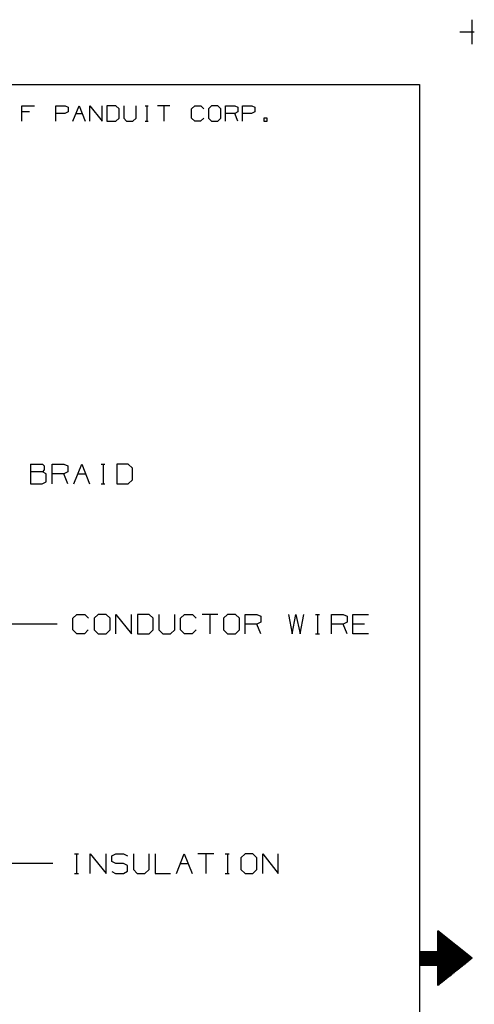
# Model space of a CAD drawing. Units: millimetres. Extents: x -1 to 278, y 0 to 437.
# Drawn here: x 225 to 278, y 102 to 216 of the extents above; entities that cross this region are included whole.
import ezdxf

# ---------------------------------------------------------------- set-up
doc = ezdxf.new("R2010")
doc.units = ezdxf.units.MM
doc.layers.add('P', color=7, linetype='Continuous')

msp = doc.modelspace()

# ---------------------------------------------------------------- linework, layer by layer
at = {"layer": 'P'}
msp.add_line((226.55, 164.5), (226.55, 162.24), dxfattribs=at)
for points in [[(277.58, 215.9), (277.58, 213.08)], [(276.17, 214.49), (277.85, 214.49)], [(6.1, 208.39), (271.5, 208.39)], [(271.5, 208.39), (271.5, 6.35)], [(225.55, 204.17), (225.55, 205.95), (226.98, 205.95)], [(226.43, 205.25), (225.55, 205.25)], [(229.47, 204.17), (229.47, 205.95)], [(229.47, 205.95), (230.54, 205.95), (230.89, 205.79), (230.89, 205.25), (230.52, 205.07), (229.47, 205.07)], [(231.42, 204.17), (232.15, 205.95)], [(231.79, 205.07), (232.5, 205.07)], [(232.15, 205.95), (232.85, 204.17)], [(233.4, 204.17), (233.4, 205.95), (234.81, 204.17)], [(234.81, 204.17), (234.81, 205.95)], [(236.4, 205.95), (235.36, 205.95)], [(235.36, 205.95), (235.36, 204.17)], [(236.78, 205.6), (236.4, 205.95)], [(236.78, 204.52), (236.78, 205.6)], [(237.31, 205.95), (237.31, 204.52)], [(238.74, 204.52), (238.74, 205.95)], [(239.8, 205.95), (240.15, 205.95)], [(240, 205.95), (240, 204.17)], [(242.66, 205.95), (241.23, 205.95)], [(241.95, 205.95), (241.95, 204.17)], [(245.52, 204.17), (245.16, 204.52), (245.16, 205.6), (245.52, 205.95)], [(245.52, 205.95), (246.22, 205.95)], [(246.22, 205.95), (246.59, 205.6)], [(247.47, 205.95), (247.1, 205.6)], [(247.1, 205.6), (247.1, 204.52)], [(248.2, 205.95), (247.47, 205.95)], [(248.55, 205.6), (248.2, 205.95)], [(248.55, 204.52), (248.55, 205.6)], [(249.08, 204.17), (249.08, 205.95), (250.16, 205.95), (250.51, 205.79), (250.51, 205.25), (250.16, 205.07), (249.08, 205.07)], [(250.51, 204.17), (250.16, 205.07)], [(251.04, 204.17), (251.04, 205.95)], [(251.04, 205.95), (252.11, 205.95), (252.47, 205.79), (252.47, 205.25), (252.09, 205.07), (251.04, 205.07)], [(235.36, 204.17), (236.4, 204.17)], [(236.4, 204.17), (236.78, 204.52)], [(237.31, 204.52), (237.65, 204.17)], [(237.65, 204.17), (238.37, 204.17)], [(238.37, 204.17), (238.74, 204.52)], [(239.8, 204.17), (240.15, 204.17)], [(246.2, 204.17), (245.52, 204.17)], [(246.57, 204.52), (246.2, 204.17)], [(247.1, 204.52), (247.47, 204.17)], [(247.47, 204.17), (248.2, 204.17)], [(248.2, 204.17), (248.55, 204.52)], [(253.52, 204.17), (253.89, 204.17), (253.89, 204.52), (253.52, 204.52)], [(253.52, 204.52), (253.52, 204.17)], [(226.55, 164.5), (227.91, 164.5)], [(227.91, 164.5), (228.12, 164.29), (228.12, 163.83), (227.91, 163.6), (226.55, 163.6)], [(229.04, 162.24), (229.04, 164.5), (230.4, 164.5), (230.86, 164.29), (230.86, 163.6), (230.4, 163.39), (229.04, 163.39)], [(231.53, 162.24), (232.45, 164.5), (233.34, 162.24)], [(234.69, 164.5), (235.14, 164.5)], [(234.93, 164.5), (234.93, 162.24)], [(236.52, 162.24), (237.84, 162.24), (238.32, 162.7), (238.32, 164.04), (237.84, 164.5), (236.52, 164.5), (236.52, 162.24)], [(226.55, 162.24), (227.88, 162.24), (228.34, 162.45), (228.34, 163.39)], [(228.34, 163.39), (227.91, 163.6)], [(230.86, 162.24), (230.4, 163.39)], [(231.99, 163.39), (232.89, 163.39)], [(234.69, 162.24), (235.14, 162.24)], [(233.22, 145.33), (232.76, 144.87), (231.88, 144.87), (231.44, 145.33), (231.44, 146.69), (231.88, 147.13), (232.8, 147.13), (233.24, 146.69)], [(234.37, 144.87), (235.28, 144.87), (235.73, 145.33), (235.73, 146.69), (235.28, 147.13), (234.37, 147.13), (233.89, 146.69), (233.89, 145.33), (234.37, 144.87)], [(236.41, 144.87), (236.41, 147.13), (238.23, 144.87), (238.23, 147.13)], [(238.9, 144.87), (240.24, 144.87), (240.72, 145.33), (240.72, 146.69), (240.24, 147.13)], [(240.24, 147.13), (238.9, 147.13)], [(238.9, 147.13), (238.9, 144.87)], [(241.39, 147.13), (241.39, 145.33)], [(241.83, 144.87), (242.73, 144.87), (243.21, 145.33), (243.21, 147.13)], [(245.68, 145.33), (245.22, 144.87), (244.33, 144.87), (243.89, 145.33), (243.89, 146.69), (244.33, 147.13), (245.25, 147.13), (245.69, 146.69)], [(248.18, 147.13), (246.38, 147.13)], [(247.28, 147.13), (247.28, 144.87)], [(249.33, 144.87), (250.23, 144.87), (250.68, 145.33), (250.68, 146.69), (250.23, 147.13), (249.33, 147.13), (248.85, 146.69), (248.85, 145.33), (249.33, 144.87)], [(251.35, 144.87), (251.35, 147.13), (252.71, 147.13)], [(252.71, 147.13), (253.17, 146.91)], [(253.17, 146.91), (253.17, 146.23)], [(256.35, 147.13), (256.77, 144.87)], [(256.77, 144.87), (257.23, 147.13), (257.7, 144.87)], [(257.7, 144.87), (258.14, 147.13)], [(259.5, 147.13), (259.94, 147.13)], [(259.73, 147.13), (259.73, 144.87)], [(261.32, 144.87), (261.32, 147.13), (262.68, 147.13)], [(262.68, 147.13), (263.14, 146.91)], [(263.14, 146.91), (263.14, 146.23)], [(265.62, 144.87), (263.81, 144.87), (263.81, 147.13), (265.62, 147.13)], [(229.61, 146.01), (223.26, 146.01)], [(252.71, 146.01), (251.35, 146.01)], [(253.17, 146.23), (252.71, 146.01)], [(253.17, 144.87), (252.71, 146.01)], [(262.68, 146.01), (261.32, 146.01)], [(263.14, 146.23), (262.68, 146.01)], [(263.14, 144.87), (262.68, 146.01)], [(265.17, 146.01), (263.81, 146.01)], [(241.39, 145.33), (241.83, 144.87)], [(259.5, 144.87), (259.94, 144.87)], [(231.63, 119.43), (232.07, 119.43)], [(231.86, 119.43), (231.86, 117.17)], [(233.45, 117.17), (233.45, 119.43), (235.27, 117.17), (235.27, 119.43)], [(235.92, 119.22), (236.4, 119.43), (237.3, 119.43), (237.75, 119.22)], [(235.92, 118.53), (235.92, 119.22)], [(235.92, 117.39), (236.36, 117.17), (237.3, 117.17), (237.75, 117.42), (237.75, 118.09), (237.3, 118.32), (236.4, 118.32), (235.92, 118.53)], [(238.43, 119.43), (238.43, 117.63)], [(238.87, 117.17), (239.77, 117.17), (240.24, 117.63), (240.24, 119.43)], [(240.93, 119.43), (240.93, 117.17), (242.73, 117.17)], [(243.42, 117.17), (244.32, 119.43), (245.22, 117.17)], [(247.72, 119.43), (245.9, 119.43)], [(246.8, 119.43), (246.8, 117.17)], [(249.06, 119.43), (249.52, 119.43)], [(249.31, 119.43), (249.31, 117.17)], [(251.34, 117.17), (252.24, 117.17), (252.69, 117.63), (252.69, 118.99), (252.24, 119.43), (251.34, 119.43), (250.86, 118.99)], [(250.86, 118.99), (250.86, 117.63)], [(253.38, 117.17), (253.38, 119.43), (255.18, 117.17), (255.18, 119.43)], [(229.13, 118.32), (222.78, 118.32)], [(238.43, 117.63), (238.87, 117.17)], [(243.86, 118.32), (244.78, 118.32)], [(250.86, 117.63), (251.34, 117.17)], [(231.63, 117.17), (232.07, 117.17)], [(249.06, 117.17), (249.52, 117.17)], [(273.65, 108.16), (273.65, 110.54)], [(277.62, 107.37), (273.65, 110.54)], [(273.65, 110.42), (273.81, 110.42)], [(273.65, 110.3), (273.97, 110.3)], [(273.65, 110.17), (274.13, 110.17)], [(273.65, 110.03), (274.29, 110.03)], [(273.65, 109.91), (274.44, 109.91)], [(273.65, 109.78), (274.6, 109.78)], [(273.65, 109.66), (274.76, 109.66)], [(273.65, 109.54), (274.92, 109.54)], [(273.65, 109.4), (275.08, 109.4)], [(273.65, 109.27), (275.24, 109.27)], [(273.65, 109.15), (275.4, 109.15)], [(273.65, 109.03), (275.56, 109.03)], [(273.65, 108.9), (275.71, 108.9)], [(273.65, 108.76), (275.87, 108.76)], [(273.65, 108.64), (276.03, 108.64)], [(273.65, 108.51), (276.19, 108.51)], [(273.65, 108.39), (276.35, 108.39)], [(273.65, 108.27), (276.51, 108.27)], [(271.5, 108.16), (273.65, 108.16)], [(271.5, 108.13), (276.67, 108.13)], [(271.5, 108), (276.82, 108)], [(271.5, 107.88), (276.98, 107.88)], [(271.5, 107.76), (277.14, 107.76)], [(271.5, 107.63), (277.3, 107.63)], [(271.5, 107.49), (277.46, 107.49)], [(271.5, 107.37), (277.62, 107.37)], [(271.5, 107.24), (277.46, 107.24)], [(271.5, 107.12), (277.3, 107.12)], [(277.62, 107.37), (273.65, 104.19)], [(271.5, 107), (277.14, 107)], [(271.5, 106.86), (276.98, 106.86)], [(271.5, 106.73), (276.82, 106.73)], [(271.5, 106.61), (276.67, 106.61)], [(271.5, 106.57), (273.65, 106.57)], [(273.65, 104.19), (273.65, 106.57)], [(273.65, 106.49), (276.51, 106.49)], [(273.65, 106.36), (276.35, 106.36)], [(273.65, 106.22), (276.19, 106.22)], [(273.65, 106.1), (276.03, 106.1)], [(273.65, 105.97), (275.87, 105.97)], [(273.65, 105.85), (275.71, 105.85)], [(273.65, 105.73), (275.56, 105.73)], [(273.65, 105.59), (275.4, 105.59)], [(273.65, 105.46), (275.24, 105.46)], [(273.65, 105.34), (275.08, 105.34)], [(273.65, 105.22), (274.92, 105.22)], [(273.65, 105.09), (274.76, 105.09)], [(273.65, 104.95), (274.6, 104.95)], [(273.65, 104.83), (274.44, 104.83)], [(273.65, 104.7), (274.29, 104.7)], [(273.65, 104.58), (274.13, 104.58)], [(273.65, 104.46), (273.97, 104.46)], [(273.65, 104.32), (273.81, 104.32)]]:
    msp.add_lwpolyline(points, dxfattribs=at)

doc.saveas('drawing.dxf')
